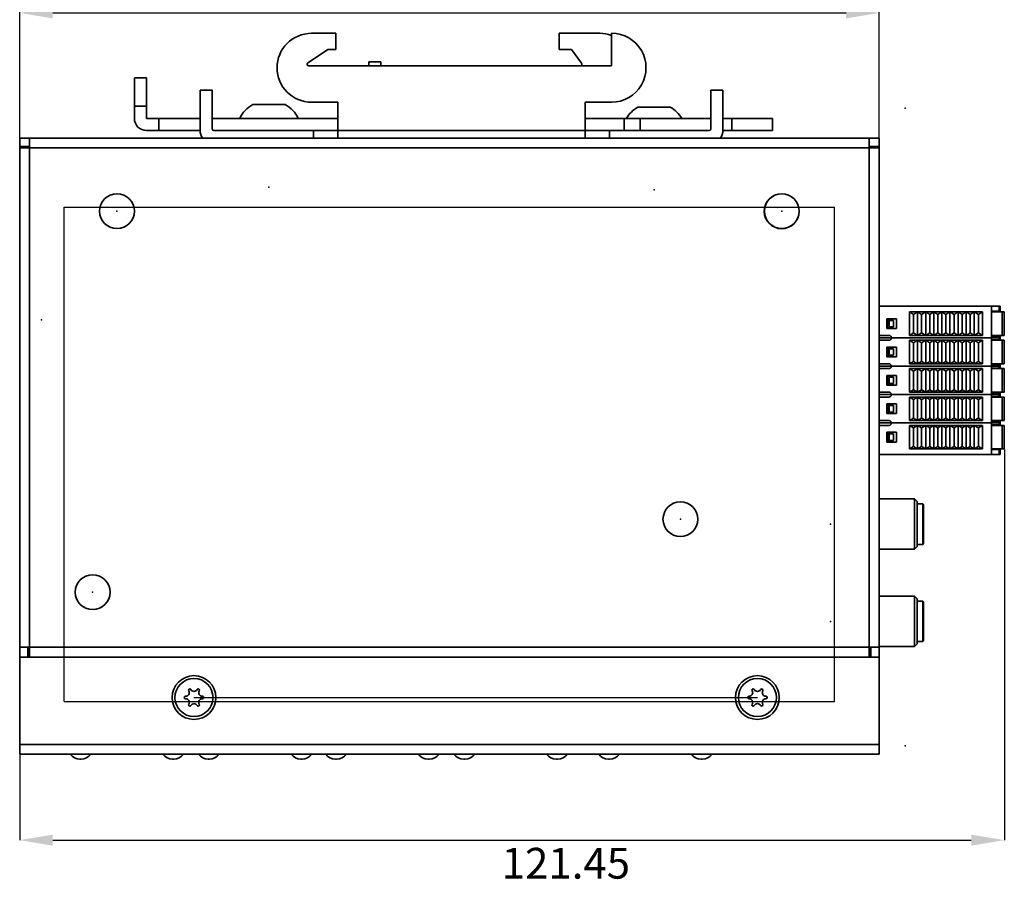
# Model space of a CAD drawing. Units: millimetres. Extents: x 0 to 431, y 0 to 297.
# Drawn here: x 227 to 349, y 129 to 236 of the extents above; entities that cross this region are included whole.
import ezdxf

# ---------------------------------------------------------------- set-up
doc = ezdxf.new("R2010")
doc.units = ezdxf.units.MM
doc.header["$PDSIZE"] = -1
doc.layers.add('标注层', color=3, linetype='Continuous')
doc.styles.add('SLDTEXTSTYLE0', font='TXT', dxfattribs={"width": 0.7})
doc.dimstyles.new('ISO-25', dxfattribs={"dimtxt": 2.5, "dimasz": 2.5, "dimexe": 1.25, "dimexo": 0.625, "dimtad": 1, "dimtxsty": 'Standard', "dimcen": 2.5, "dimadec": 0, "dimazin": 0, "dimtfac": 1, "dimtmove": 0, "dimatfit": 3, "dimfxl": 1, "dimarcsym": 0})
doc.dimstyles.new('SLDDIMSTYLE0', dxfattribs={"dimtxt": 3.8, "dimasz": 4.08, "dimexe": 0, "dimexo": 0.0625, "dimgap": 0.95, "dimtad": 2, "dimrnd": 1e-09, "dimzin": 12, "dimdsep": 46, "dimtxsty": 'SLDTEXTSTYLE0', "dimsah": 1, "dimcen": 0.09, "dimadec": 0, "dimazin": 3, "dimtfac": 1, "dimtofl": 0, "dimtmove": 0, "dimatfit": 3, "dimfxl": 1, "dimfrac": 2, "dimtolj": 1, "dimtzin": 12, "dimarcsym": 0})

# ---------------------------------------------------------------- blocks, each defined once
blk = doc.blocks.new('_D')
at = {"layer": 'Defpoints', "color": 0}
for p in [(348.84, 183.25), (227.39, 145.58), (348.84, 134.98)]:
    blk.add_point(p, dxfattribs=at)
at = {"layer": '标注层', "color": 0, "lineweight": -2}
for p, q in [((348.84, 183.19), (348.84, 134.98)), ((227.39, 145.51), (227.39, 134.98)), ((231.47, 134.98), (344.76, 134.98))]:
    blk.add_line(p, q, dxfattribs=at)
at = {"layer": '标注层', "color": 0}
for points in [[(231.47, 135.66), (231.47, 134.3), (227.39, 134.98)], [(344.76, 134.3), (344.76, 135.66), (348.84, 134.98)]]:
    blk.add_solid(points, dxfattribs=at)
at = {"layer": '标注层', "color": 0, "insert": (294.76, 134.03), "char_height": 3.8, "attachment_point": 2, "style": 'SLDTEXTSTYLE0'}
blk.add_mtext('\\A1;121.45', dxfattribs=at)
blk = doc.blocks.new('*D10')
at = {"color": 0, "lineweight": -2}
for p, q in [((227.39, 221.58), (227.39, 239.04)), ((333.39, 221.58), (333.39, 239.04)), ((231.47, 237.04), (329.31, 237.04))]:
    blk.add_line(p, q, dxfattribs=at)
at = {"color": 0}
for points in [[(231.47, 237.72), (231.47, 236.36), (227.39, 237.04)], [(329.31, 236.36), (329.31, 237.72), (333.39, 237.04)]]:
    blk.add_solid(points, dxfattribs=at)
at = {"layer": 'Defpoints', "color": 0}
for p in [(333.39, 237.04), (227.39, 221.58), (333.39, 221.58)]:
    blk.add_point(p, dxfattribs=at)
at = {"color": 0, "insert": (280.39, 240.78), "char_height": 3.8, "attachment_point": 5}
blk.add_mtext('106,00', dxfattribs=at)

msp = doc.modelspace()

# ---------------------------------------------------------------- linework, layer by layer
at = {"color": 7, "linetype": 'Continuous', "lineweight": 35}
for p, q in [((266.386, 234.524), (263.386, 234.524)), ((266.386, 232.524), (266.386, 234.524)), ((293.936, 234.524), (293.936, 232.524)), ((298.936, 234.524), (293.936, 234.524)), ((300.381, 234.524), (300.386, 230.524)), ((262.935, 230.89), (265.336, 232.49)), ((265.447, 232.524), (266.386, 232.524)), ((293.936, 232.524), (295.436, 232.524)), ((295.436, 232.524), (296.696, 230.844)), ((271.936, 231.024), (270.436, 231.024)), ((270.436, 231.024), (270.436, 230.524)), ((271.936, 230.524), (271.936, 231.024)), ((300.386, 230.524), (263.046, 230.524)), ((241.536, 229.024), (243.036, 229.024)), ((241.536, 225.524), (241.536, 229.024)), ((243.036, 225.524), (243.036, 229.024)), ((249.636, 227.524), (249.636, 222.524)), ((251.136, 227.524), (249.636, 227.524)), ((251.136, 222.724), (251.136, 227.524)), ((312.636, 227.524), (312.636, 222.724)), ((314.136, 227.524), (312.636, 227.524)), ((314.136, 222.524), (314.136, 227.524)), ((263.386, 226.024), (266.636, 226.024)), ((266.636, 226.024), (266.636, 222.524)), ((297.136, 226.024), (300.386, 226.024)), ((297.136, 222.524), (297.136, 226.024)), ((241.536, 225.524), (243.036, 225.524)), ((241.536, 225.524), (241.536, 224.024)), ((243.036, 224.024), (243.036, 225.524)), ((257.414, 225.748), (256.693, 225.748)), ((259.579, 225.748), (258.858, 225.748)), ((304.914, 225.421), (304.193, 225.421)), ((307.079, 225.421), (306.358, 225.421)), ((244.536, 224.024), (243.036, 224.024)), ((244.536, 222.524), (244.536, 224.024)), ((249.636, 224.024), (244.536, 224.024)), ((266.636, 224.024), (251.136, 224.024)), ((297.136, 224.024), (301.936, 224.024)), ((301.936, 224.024), (301.936, 222.524)), ((301.936, 224.024), (303.936, 224.024)), ((303.936, 224.024), (303.936, 222.524)), ((303.936, 224.024), (312.636, 224.024)), ((314.136, 224.024), (315.236, 224.024)), ((315.236, 224.024), (315.236, 222.524)), ((320.236, 224.024), (315.236, 224.024)), ((320.236, 222.524), (320.236, 224.024)), ((244.536, 222.524), (243.036, 222.524)), ((249.636, 222.524), (244.536, 222.524)), ((263.636, 222.524), (251.336, 222.524)), ((266.636, 222.524), (263.636, 222.524)), ((263.636, 221.576), (263.636, 222.524)), ((297.136, 222.524), (266.636, 222.524)), ((266.636, 222.524), (266.636, 221.576)), ((297.136, 221.576), (297.136, 222.524)), ((297.136, 222.524), (300.136, 222.524)), ((300.136, 222.524), (300.136, 221.576)), ((312.436, 222.524), (300.136, 222.524)), ((315.236, 222.524), (314.136, 222.524)), ((320.236, 222.524), (315.236, 222.524)), ((227.386, 221.576), (228.586, 221.576)), ((227.386, 220.576), (227.386, 221.576)), ((332.186, 221.576), (228.586, 221.576)), ((228.586, 221.576), (228.586, 220.376)), ((332.186, 220.376), (332.186, 221.576)), ((332.186, 221.576), (333.386, 221.576)), ((333.386, 221.576), (333.386, 220.576)), ((227.386, 220.576), (227.386, 220.476)), ((228.586, 220.576), (227.386, 220.576)), ((228.386, 220.476), (227.386, 220.476)), ((227.386, 220.463), (227.386, 220.476)), ((227.386, 220.38), (227.386, 220.463)), ((228.386, 220.463), (227.386, 220.463)), ((227.386, 220.38), (227.386, 158.776)), ((228.386, 220.463), (228.386, 220.476)), ((228.386, 220.476), (228.586, 220.476)), ((228.386, 220.38), (228.386, 220.463)), ((228.386, 220.376), (228.386, 220.38)), ((228.586, 220.376), (228.386, 220.376)), ((228.586, 158.776), (228.586, 220.376)), ((228.586, 220.376), (332.186, 220.376)), ((333.386, 220.576), (332.186, 220.576)), ((332.186, 220.476), (332.386, 220.476)), ((332.186, 220.376), (332.186, 158.776)), ((333.386, 220.376), (332.186, 220.376)), ((332.386, 220.376), (332.386, 220.476)), ((332.386, 220.476), (333.386, 220.476)), ((333.386, 220.476), (333.386, 220.576)), ((333.386, 220.476), (333.386, 220.376)), ((333.386, 158.776), (333.386, 220.376)), ((347.236, 200.851), (333.386, 200.851)), ((347.236, 200.851), (347.236, 196.951)), ((347.236, 200.226), (347.236, 200.851)), ((347.236, 200.226), (347.236, 200.851)), ((347.236, 196.951), (347.236, 200.851)), ((347.236, 200.851), (347.236, 200.851)), ((347.236, 200.851), (347.236, 200.851)), ((347.236, 200.851), (347.236, 200.851)), ((347.236, 200.851), (348.204, 200.851)), ((348.204, 200.451), (348.204, 200.851)), ((348.204, 200.226), (348.204, 200.451)), ((348.336, 200.851), (348.336, 200.451)), ((348.336, 200.851), (348.336, 200.851)), ((348.336, 200.451), (348.336, 200.226)), ((334.336, 199.301), (335.536, 199.301)), ((334.336, 198.101), (334.336, 199.301)), ((334.336, 198.101), (334.336, 199.301)), ((334.336, 199.301), (334.336, 199.301)), ((335.536, 199.301), (335.536, 198.101)), ((337.136, 200.151), (337.636, 199.851)), ((337.136, 200.151), (338.136, 200.151)), ((337.136, 197.251), (337.136, 200.151)), ((337.636, 199.851), (338.136, 200.151)), ((337.636, 197.551), (337.636, 199.851)), ((338.136, 200.151), (339.136, 200.151)), ((338.136, 200.151), (338.636, 199.851)), ((338.136, 200.151), (338.136, 197.251)), ((338.636, 199.851), (339.136, 200.151)), ((338.636, 199.851), (338.636, 197.551)), ((339.136, 200.151), (339.636, 199.851)), ((339.136, 200.151), (340.136, 200.151)), ((339.136, 197.251), (339.136, 200.151)), ((339.636, 199.851), (340.136, 200.151)), ((339.636, 199.851), (339.636, 197.551)), ((340.136, 200.151), (340.636, 199.851)), ((340.136, 200.151), (341.136, 200.151)), ((340.136, 197.251), (340.136, 200.151)), ((340.636, 199.851), (341.136, 200.151)), ((340.636, 199.851), (340.636, 197.551)), ((341.136, 200.151), (341.636, 199.851)), ((341.136, 200.151), (342.136, 200.151)), ((341.136, 197.251), (341.136, 200.151)), ((341.636, 199.851), (342.136, 200.151)), ((341.636, 199.851), (341.636, 197.551)), ((342.136, 200.151), (342.636, 199.851)), ((342.136, 200.151), (343.136, 200.151)), ((342.136, 197.251), (342.136, 200.151)), ((342.636, 199.851), (343.136, 200.151)), ((342.636, 199.851), (342.636, 197.551)), ((343.136, 200.151), (343.636, 199.851)), ((343.136, 200.151), (344.136, 200.151)), ((343.136, 197.251), (343.136, 200.151)), ((343.636, 199.851), (344.136, 200.151)), ((343.636, 199.851), (343.636, 197.551)), ((344.136, 200.151), (344.636, 199.851)), ((344.136, 200.151), (345.136, 200.151)), ((344.136, 197.251), (344.136, 200.151)), ((344.636, 199.851), (345.136, 200.151)), ((344.636, 199.851), (344.636, 197.551)), ((345.136, 200.151), (345.636, 199.851)), ((345.136, 200.151), (346.136, 200.151)), ((345.136, 197.251), (345.136, 200.151)), ((346.136, 200.151), (345.636, 199.851)), ((345.636, 199.851), (345.636, 197.551)), ((346.136, 200.151), (346.136, 197.251)), ((347.236, 200.226), (347.236, 200.226)), ((347.236, 200.226), (347.236, 200.226)), ((347.236, 200.226), (348.204, 200.226)), ((347.236, 197.251), (347.236, 200.151)), ((347.236, 200.151), (347.236, 200.151)), ((347.236, 200.151), (347.236, 200.151)), ((347.236, 197.251), (347.236, 200.151)), ((347.236, 200.151), (348.556, 200.151)), ((348.336, 200.226), (348.336, 200.226)), ((348.556, 197.251), (348.556, 200.151)), ((348.836, 197.251), (348.836, 200.151)), ((335.536, 198.101), (334.336, 198.101)), ((334.336, 198.101), (334.336, 198.101)), ((334.436, 199.101), (334.436, 198.301)), ((334.436, 199.101), (334.646, 199.101)), ((334.436, 198.301), (334.646, 198.301)), ((334.646, 199.101), (334.646, 198.301)), ((335.184, 199.101), (334.646, 199.101)), ((334.646, 198.301), (335.184, 198.301)), ((335.184, 199.101), (335.184, 198.301)), ((333.386, 197.251), (334.636, 197.251)), ((334.886, 196.951), (333.386, 196.951)), ((333.386, 196.951), (334.886, 196.951)), ((334.886, 197.001), (334.886, 196.951)), ((334.886, 196.951), (334.886, 196.901)), ((347.236, 196.951), (334.886, 196.951)), ((334.886, 196.951), (347.236, 196.951)), ((337.136, 197.251), (337.636, 197.551)), ((338.136, 197.251), (337.136, 197.251)), ((338.136, 197.251), (337.636, 197.551)), ((338.636, 197.551), (338.136, 197.251)), ((339.136, 197.251), (338.136, 197.251)), ((339.136, 197.251), (338.636, 197.551)), ((339.636, 197.551), (339.136, 197.251)), ((340.136, 197.251), (339.136, 197.251)), ((340.136, 197.251), (339.636, 197.551)), ((340.636, 197.551), (340.136, 197.251)), ((341.136, 197.251), (340.136, 197.251)), ((341.136, 197.251), (340.636, 197.551)), ((341.636, 197.551), (341.136, 197.251)), ((342.136, 197.251), (341.136, 197.251)), ((342.136, 197.251), (341.636, 197.551)), ((342.636, 197.551), (342.136, 197.251)), ((343.136, 197.251), (342.136, 197.251)), ((343.136, 197.251), (342.636, 197.551)), ((343.636, 197.551), (343.136, 197.251)), ((344.136, 197.251), (343.136, 197.251)), ((344.136, 197.251), (343.636, 197.551)), ((344.636, 197.551), (344.136, 197.251)), ((345.136, 197.251), (344.136, 197.251)), ((345.136, 197.251), (344.636, 197.551)), ((345.636, 197.551), (345.136, 197.251)), ((346.136, 197.251), (345.136, 197.251)), ((346.136, 197.251), (345.636, 197.551)), ((347.236, 197.251), (347.236, 197.251)), ((347.236, 197.251), (347.236, 197.251)), ((347.236, 197.251), (348.556, 197.251)), ((347.236, 197.176), (347.236, 197.176)), ((347.236, 196.951), (347.236, 197.176)), ((347.236, 197.176), (347.236, 197.176)), ((347.236, 196.951), (347.236, 197.176)), ((348.204, 197.176), (347.236, 197.176)), ((347.236, 196.951), (347.236, 193.451)), ((347.236, 196.726), (347.236, 196.951)), ((347.236, 196.726), (347.236, 196.951)), ((347.236, 193.451), (347.236, 196.951)), ((347.236, 196.951), (348.204, 196.951)), ((347.236, 196.951), (348.204, 196.951)), ((348.204, 197.176), (348.204, 196.951)), ((348.204, 196.726), (348.204, 196.951)), ((348.204, 196.951), (348.336, 196.951)), ((348.336, 197.176), (348.336, 196.951)), ((348.336, 197.176), (348.336, 197.176)), ((348.336, 196.951), (348.336, 196.726)), ((348.336, 196.951), (348.336, 196.951)), ((348.336, 196.951), (348.336, 196.951)), ((348.336, 196.951), (348.336, 196.951)), ((334.636, 196.651), (333.386, 196.651)), ((334.336, 195.801), (335.536, 195.801)), ((334.336, 194.601), (334.336, 195.801)), ((334.336, 194.601), (334.336, 195.801)), ((334.336, 195.801), (334.336, 195.801)), ((334.436, 195.601), (334.436, 194.801)), ((334.436, 195.601), (334.646, 195.601)), ((334.646, 195.601), (334.646, 194.801)), ((335.184, 195.601), (334.646, 195.601)), ((335.184, 195.601), (335.184, 194.801)), ((335.536, 195.801), (335.536, 194.601)), ((337.136, 196.651), (337.636, 196.351)), ((337.136, 196.651), (338.136, 196.651)), ((337.136, 193.751), (337.136, 196.651)), ((337.636, 196.351), (338.136, 196.651)), ((337.636, 194.051), (337.636, 196.351)), ((338.136, 196.651), (338.636, 196.351)), ((338.136, 196.651), (339.136, 196.651)), ((338.136, 196.651), (338.136, 193.751)), ((338.636, 196.351), (339.136, 196.651)), ((338.636, 194.051), (338.636, 196.351)), ((339.136, 196.651), (340.136, 196.651)), ((339.136, 196.651), (339.636, 196.351)), ((339.136, 193.751), (339.136, 196.651)), ((339.636, 196.351), (340.136, 196.651)), ((339.636, 196.351), (339.636, 194.051)), ((340.136, 196.651), (340.636, 196.351)), ((340.136, 196.651), (341.136, 196.651)), ((340.136, 193.751), (340.136, 196.651)), ((340.636, 196.351), (341.136, 196.651)), ((340.636, 196.351), (340.636, 194.051)), ((341.136, 196.651), (341.636, 196.351)), ((341.136, 196.651), (342.136, 196.651)), ((341.136, 193.751), (341.136, 196.651)), ((341.636, 196.351), (342.136, 196.651)), ((341.636, 196.351), (341.636, 194.051)), ((342.136, 196.651), (342.636, 196.351)), ((342.136, 196.651), (343.136, 196.651)), ((342.136, 193.751), (342.136, 196.651)), ((342.636, 196.351), (343.136, 196.651)), ((342.636, 196.351), (342.636, 194.051)), ((343.136, 196.651), (343.636, 196.351)), ((343.136, 196.651), (344.136, 196.651)), ((343.136, 193.751), (343.136, 196.651)), ((343.636, 196.351), (344.136, 196.651)), ((343.636, 196.351), (343.636, 194.051)), ((344.136, 196.651), (344.636, 196.351)), ((344.136, 196.651), (345.136, 196.651)), ((344.136, 193.751), (344.136, 196.651)), ((344.636, 196.351), (345.136, 196.651)), ((344.636, 196.351), (344.636, 194.051)), ((345.136, 196.651), (345.636, 196.351)), ((345.136, 196.651), (346.136, 196.651)), ((345.136, 193.751), (345.136, 196.651)), ((346.136, 196.651), (345.636, 196.351)), ((345.636, 196.351), (345.636, 194.051)), ((346.136, 196.651), (346.136, 193.751)), ((347.236, 196.726), (347.236, 196.726)), ((347.236, 196.726), (347.236, 196.726)), ((347.236, 196.726), (348.204, 196.726)), ((347.236, 193.751), (347.236, 196.651)), ((347.236, 196.651), (347.236, 196.651)), ((347.236, 196.651), (347.236, 196.651)), ((347.236, 193.751), (347.236, 196.651)), ((347.236, 196.651), (348.556, 196.651)), ((348.336, 196.726), (348.336, 196.726)), ((348.556, 193.751), (348.556, 196.651)), ((348.836, 193.751), (348.836, 196.651)), ((335.536, 194.601), (334.336, 194.601)), ((334.336, 194.601), (334.336, 194.601)), ((334.436, 194.801), (334.646, 194.801)), ((334.646, 194.801), (335.184, 194.801)), ((333.386, 193.751), (334.636, 193.751)), ((334.886, 193.451), (333.386, 193.451)), ((333.386, 193.451), (334.886, 193.451)), ((334.636, 193.151), (333.386, 193.151)), ((334.886, 193.501), (334.886, 193.451)), ((334.886, 193.451), (334.886, 193.401)), ((347.236, 193.451), (334.886, 193.451)), ((334.886, 193.451), (347.236, 193.451)), ((337.136, 193.751), (337.636, 194.051)), ((338.136, 193.751), (337.136, 193.751)), ((337.136, 193.151), (337.636, 192.851)), ((337.136, 193.151), (338.136, 193.151)), ((337.136, 190.251), (337.136, 193.151)), ((338.136, 193.751), (337.636, 194.051)), ((337.636, 192.851), (338.136, 193.151)), ((338.636, 194.051), (338.136, 193.751)), ((339.136, 193.751), (338.136, 193.751)), ((338.136, 193.151), (338.636, 192.851)), ((338.136, 193.151), (339.136, 193.151)), ((338.136, 193.151), (338.136, 190.251)), ((339.136, 193.751), (338.636, 194.051)), ((338.636, 192.851), (339.136, 193.151)), ((339.636, 194.051), (339.136, 193.751)), ((340.136, 193.751), (339.136, 193.751)), ((339.136, 193.151), (340.136, 193.151)), ((339.136, 193.151), (339.636, 192.851)), ((339.136, 190.251), (339.136, 193.151)), ((340.136, 193.751), (339.636, 194.051)), ((339.636, 192.851), (340.136, 193.151)), ((340.636, 194.051), (340.136, 193.751)), ((341.136, 193.751), (340.136, 193.751)), ((340.136, 193.151), (340.636, 192.851)), ((340.136, 193.151), (341.136, 193.151)), ((340.136, 190.251), (340.136, 193.151)), ((341.136, 193.751), (340.636, 194.051)), ((340.636, 192.851), (341.136, 193.151)), ((341.636, 194.051), (341.136, 193.751)), ((342.136, 193.751), (341.136, 193.751)), ((341.136, 193.151), (341.636, 192.851)), ((341.136, 193.151), (342.136, 193.151)), ((341.136, 190.251), (341.136, 193.151)), ((342.136, 193.751), (341.636, 194.051)), ((341.636, 192.851), (342.136, 193.151)), ((342.636, 194.051), (342.136, 193.751)), ((343.136, 193.751), (342.136, 193.751)), ((342.136, 193.151), (342.636, 192.851)), ((342.136, 193.151), (343.136, 193.151)), ((342.136, 190.251), (342.136, 193.151)), ((343.136, 193.751), (342.636, 194.051)), ((342.636, 192.851), (343.136, 193.151)), ((343.636, 194.051), (343.136, 193.751)), ((344.136, 193.751), (343.136, 193.751)), ((343.136, 193.151), (343.636, 192.851)), ((343.136, 193.151), (344.136, 193.151)), ((343.136, 190.251), (343.136, 193.151)), ((344.136, 193.751), (343.636, 194.051)), ((343.636, 192.851), (344.136, 193.151)), ((344.636, 194.051), (344.136, 193.751)), ((345.136, 193.751), (344.136, 193.751)), ((344.136, 193.151), (344.636, 192.851)), ((344.136, 193.151), (345.136, 193.151)), ((344.136, 190.251), (344.136, 193.151)), ((345.136, 193.751), (344.636, 194.051)), ((344.636, 192.851), (345.136, 193.151)), ((345.636, 194.051), (345.136, 193.751)), ((346.136, 193.751), (345.136, 193.751)), ((345.136, 193.151), (345.636, 192.851)), ((345.136, 193.151), (346.136, 193.151)), ((345.136, 190.251), (345.136, 193.151)), ((346.136, 193.751), (345.636, 194.051)), ((346.136, 193.151), (345.636, 192.851)), ((346.136, 193.151), (346.136, 190.251)), ((347.236, 193.751), (347.236, 193.751)), ((347.236, 193.751), (347.236, 193.751)), ((347.236, 193.751), (348.556, 193.751)), ((347.236, 193.676), (347.236, 193.676)), ((347.236, 193.451), (347.236, 193.676)), ((347.236, 193.676), (347.236, 193.676)), ((347.236, 193.451), (347.236, 193.676)), ((348.204, 193.676), (347.236, 193.676)), ((347.236, 193.451), (347.236, 189.951)), ((347.236, 193.226), (347.236, 193.451)), ((347.236, 193.226), (347.236, 193.451)), ((347.236, 189.951), (347.236, 193.451)), ((347.236, 193.451), (348.204, 193.451)), ((347.236, 193.451), (348.204, 193.451)), ((347.236, 193.226), (347.236, 193.226)), ((347.236, 193.226), (347.236, 193.226)), ((347.236, 193.226), (348.204, 193.226)), ((347.236, 190.251), (347.236, 193.151)), ((347.236, 193.151), (347.236, 193.151)), ((347.236, 193.151), (347.236, 193.151)), ((347.236, 190.251), (347.236, 193.151)), ((348.556, 193.151), (347.236, 193.151)), ((348.204, 193.676), (348.204, 193.451)), ((348.204, 193.226), (348.204, 193.451)), ((348.204, 193.451), (348.336, 193.451)), ((348.336, 193.676), (348.336, 193.451)), ((348.336, 193.676), (348.336, 193.676)), ((348.336, 193.451), (348.336, 193.226)), ((348.336, 193.451), (348.336, 193.451)), ((348.336, 193.451), (348.336, 193.451)), ((348.336, 193.451), (348.336, 193.451)), ((348.336, 193.226), (348.336, 193.226)), ((348.556, 190.251), (348.556, 193.151)), ((348.836, 190.251), (348.836, 193.151)), ((334.336, 192.301), (335.536, 192.301)), ((334.336, 191.101), (334.336, 192.301)), ((334.336, 191.101), (334.336, 192.301)), ((334.336, 192.301), (334.336, 192.301)), ((334.436, 192.101), (334.436, 191.301)), ((334.436, 192.101), (334.646, 192.101)), ((334.646, 192.101), (334.646, 191.301)), ((335.184, 192.101), (334.646, 192.101)), ((335.184, 192.101), (335.184, 191.301)), ((335.536, 192.301), (335.536, 191.101)), ((337.636, 190.551), (337.636, 192.851)), ((338.636, 190.551), (338.636, 192.851)), ((339.636, 192.851), (339.636, 190.551)), ((340.636, 192.851), (340.636, 190.551)), ((341.636, 192.851), (341.636, 190.551)), ((342.636, 192.851), (342.636, 190.551)), ((343.636, 192.851), (343.636, 190.551)), ((344.636, 192.851), (344.636, 190.551)), ((345.636, 192.851), (345.636, 190.551)), ((335.536, 191.101), (334.336, 191.101)), ((334.336, 191.101), (334.336, 191.101)), ((334.436, 191.301), (334.646, 191.301)), ((334.646, 191.301), (335.184, 191.301)), ((333.386, 190.251), (334.636, 190.251)), ((334.886, 189.951), (333.386, 189.951)), ((333.386, 189.951), (334.886, 189.951)), ((334.636, 189.651), (333.386, 189.651)), ((334.886, 190.001), (334.886, 189.951)), ((334.886, 189.951), (334.886, 189.901)), ((347.236, 189.951), (334.886, 189.951)), ((334.886, 189.951), (347.236, 189.951)), ((337.136, 190.251), (337.636, 190.551)), ((338.136, 190.251), (337.136, 190.251)), ((337.136, 189.651), (337.636, 189.351)), ((337.136, 189.651), (338.136, 189.651)), ((337.136, 186.751), (337.136, 189.651)), ((338.136, 190.251), (337.636, 190.551)), ((337.636, 189.351), (338.136, 189.651)), ((338.636, 190.551), (338.136, 190.251)), ((339.136, 190.251), (338.136, 190.251)), ((338.136, 189.651), (338.636, 189.351)), ((338.136, 189.651), (339.136, 189.651)), ((338.136, 189.651), (338.136, 186.751)), ((339.136, 190.251), (338.636, 190.551)), ((338.636, 189.351), (339.136, 189.651)), ((339.636, 190.551), (339.136, 190.251)), ((340.136, 190.251), (339.136, 190.251)), ((339.136, 189.651), (340.136, 189.651)), ((339.136, 189.651), (339.636, 189.351)), ((339.136, 186.751), (339.136, 189.651)), ((340.136, 190.251), (339.636, 190.551)), ((339.636, 189.351), (340.136, 189.651)), ((340.636, 190.551), (340.136, 190.251)), ((341.136, 190.251), (340.136, 190.251)), ((340.136, 189.651), (340.636, 189.351)), ((340.136, 189.651), (341.136, 189.651)), ((340.136, 186.751), (340.136, 189.651)), ((341.136, 190.251), (340.636, 190.551)), ((340.636, 189.351), (341.136, 189.651)), ((341.636, 190.551), (341.136, 190.251)), ((342.136, 190.251), (341.136, 190.251)), ((341.136, 189.651), (341.636, 189.351)), ((341.136, 189.651), (342.136, 189.651)), ((341.136, 186.751), (341.136, 189.651)), ((342.136, 190.251), (341.636, 190.551)), ((341.636, 189.351), (342.136, 189.651)), ((342.636, 190.551), (342.136, 190.251)), ((343.136, 190.251), (342.136, 190.251)), ((342.136, 189.651), (342.636, 189.351)), ((342.136, 189.651), (343.136, 189.651)), ((342.136, 186.751), (342.136, 189.651)), ((343.136, 190.251), (342.636, 190.551)), ((342.636, 189.351), (343.136, 189.651)), ((343.636, 190.551), (343.136, 190.251)), ((344.136, 190.251), (343.136, 190.251)), ((343.136, 189.651), (343.636, 189.351)), ((343.136, 189.651), (344.136, 189.651)), ((343.136, 186.751), (343.136, 189.651)), ((344.136, 190.251), (343.636, 190.551)), ((343.636, 189.351), (344.136, 189.651)), ((344.636, 190.551), (344.136, 190.251)), ((345.136, 190.251), (344.136, 190.251)), ((344.136, 189.651), (344.636, 189.351)), ((344.136, 189.651), (345.136, 189.651)), ((344.136, 186.751), (344.136, 189.651)), ((345.136, 190.251), (344.636, 190.551)), ((344.636, 189.351), (345.136, 189.651)), ((345.636, 190.551), (345.136, 190.251)), ((346.136, 190.251), (345.136, 190.251)), ((345.136, 189.651), (345.636, 189.351)), ((345.136, 189.651), (346.136, 189.651)), ((345.136, 186.751), (345.136, 189.651)), ((346.136, 190.251), (345.636, 190.551)), ((346.136, 189.651), (345.636, 189.351)), ((346.136, 189.651), (346.136, 186.751)), ((347.236, 190.251), (347.236, 190.251)), ((347.236, 190.251), (347.236, 190.251)), ((347.236, 190.251), (348.556, 190.251)), ((347.236, 190.176), (347.236, 190.176)), ((347.236, 189.951), (347.236, 190.176)), ((347.236, 190.176), (347.236, 190.176)), ((347.236, 189.951), (347.236, 190.176)), ((348.204, 190.176), (347.236, 190.176)), ((347.236, 189.951), (347.236, 186.451)), ((347.236, 189.726), (347.236, 189.951)), ((347.236, 189.726), (347.236, 189.951)), ((347.236, 186.451), (347.236, 189.951)), ((347.236, 189.951), (348.204, 189.951)), ((347.236, 189.951), (348.204, 189.951)), ((347.236, 189.726), (347.236, 189.726)), ((347.236, 189.726), (347.236, 189.726)), ((347.236, 189.726), (348.204, 189.726)), ((347.236, 186.751), (347.236, 189.651)), ((347.236, 189.651), (347.236, 189.651)), ((347.236, 189.651), (347.236, 189.651)), ((347.236, 186.751), (347.236, 189.651)), ((348.556, 189.651), (347.236, 189.651)), ((348.204, 190.176), (348.204, 189.951)), ((348.204, 189.726), (348.204, 189.951)), ((348.204, 189.951), (348.336, 189.951)), ((348.336, 190.176), (348.336, 189.951)), ((348.336, 190.176), (348.336, 190.176)), ((348.336, 189.951), (348.336, 189.726)), ((348.336, 189.951), (348.336, 189.951)), ((348.336, 189.951), (348.336, 189.951)), ((348.336, 189.951), (348.336, 189.951)), ((348.336, 189.726), (348.336, 189.726)), ((348.556, 186.751), (348.556, 189.651)), ((348.836, 186.751), (348.836, 189.651)), ((334.336, 188.801), (335.536, 188.801)), ((334.336, 187.601), (334.336, 188.801)), ((334.336, 187.601), (334.336, 188.801)), ((334.336, 188.801), (334.336, 188.801)), ((334.436, 188.601), (334.436, 187.801)), ((334.436, 188.601), (334.646, 188.601)), ((334.646, 188.601), (334.646, 187.801)), ((335.184, 188.601), (334.646, 188.601)), ((335.184, 188.601), (335.184, 187.801)), ((335.536, 188.801), (335.536, 187.601)), ((337.636, 187.051), (337.636, 189.351)), ((338.636, 187.051), (338.636, 189.351)), ((339.636, 189.351), (339.636, 187.051)), ((340.636, 189.351), (340.636, 187.051)), ((341.636, 189.351), (341.636, 187.051)), ((342.636, 189.351), (342.636, 187.051)), ((343.636, 189.351), (343.636, 187.051)), ((344.636, 189.351), (344.636, 187.051)), ((345.636, 189.351), (345.636, 187.051)), ((335.536, 187.601), (334.336, 187.601)), ((334.336, 187.601), (334.336, 187.601)), ((334.436, 187.801), (334.646, 187.801)), ((334.646, 187.801), (335.184, 187.801)), ((337.136, 186.751), (337.636, 187.051)), ((338.136, 186.751), (337.636, 187.051)), ((338.636, 187.051), (338.136, 186.751)), ((339.136, 186.751), (338.636, 187.051)), ((339.636, 187.051), (339.136, 186.751)), ((340.136, 186.751), (339.636, 187.051)), ((340.636, 187.051), (340.136, 186.751)), ((341.136, 186.751), (340.636, 187.051)), ((341.636, 187.051), (341.136, 186.751)), ((342.136, 186.751), (341.636, 187.051)), ((342.636, 187.051), (342.136, 186.751)), ((343.136, 186.751), (342.636, 187.051)), ((343.636, 187.051), (343.136, 186.751)), ((344.136, 186.751), (343.636, 187.051)), ((344.636, 187.051), (344.136, 186.751)), ((345.136, 186.751), (344.636, 187.051)), ((345.636, 187.051), (345.136, 186.751)), ((346.136, 186.751), (345.636, 187.051)), ((333.386, 186.751), (334.636, 186.751)), ((333.386, 186.451), (334.886, 186.451)), ((334.636, 186.151), (333.386, 186.151)), ((334.886, 186.501), (334.886, 186.451)), ((334.886, 186.451), (334.886, 186.401)), ((334.886, 186.451), (347.236, 186.451)), ((338.136, 186.751), (337.136, 186.751)), ((337.136, 186.151), (337.636, 185.851)), ((337.136, 186.151), (338.136, 186.151)), ((337.136, 183.251), (337.136, 186.151)), ((337.636, 185.851), (338.136, 186.151)), ((337.636, 183.551), (337.636, 185.851)), ((339.136, 186.751), (338.136, 186.751)), ((338.136, 186.151), (338.636, 185.851)), ((338.136, 186.151), (339.136, 186.151)), ((338.136, 186.151), (338.136, 183.251)), ((338.636, 185.851), (339.136, 186.151)), ((338.636, 185.851), (338.636, 183.551)), ((340.136, 186.751), (339.136, 186.751)), ((339.136, 186.151), (339.636, 185.851)), ((339.136, 186.151), (340.136, 186.151)), ((339.136, 183.251), (339.136, 186.151)), ((339.636, 185.851), (340.136, 186.151)), ((339.636, 185.851), (339.636, 183.551)), ((341.136, 186.751), (340.136, 186.751)), ((340.136, 186.151), (340.636, 185.851)), ((340.136, 186.151), (341.136, 186.151)), ((340.136, 183.251), (340.136, 186.151)), ((340.636, 185.851), (341.136, 186.151)), ((340.636, 185.851), (340.636, 183.551)), ((342.136, 186.751), (341.136, 186.751)), ((341.136, 186.151), (341.636, 185.851)), ((341.136, 186.151), (342.136, 186.151)), ((341.136, 183.251), (341.136, 186.151)), ((341.636, 185.851), (342.136, 186.151)), ((341.636, 183.551), (341.636, 185.851)), ((343.136, 186.751), (342.136, 186.751)), ((342.136, 186.151), (342.636, 185.851)), ((342.136, 186.151), (343.136, 186.151)), ((342.136, 183.251), (342.136, 186.151)), ((342.636, 185.851), (343.136, 186.151)), ((342.636, 185.851), (342.636, 183.551)), ((344.136, 186.751), (343.136, 186.751)), ((343.136, 186.151), (343.636, 185.851)), ((343.136, 186.151), (344.136, 186.151)), ((343.136, 183.251), (343.136, 186.151)), ((343.636, 185.851), (344.136, 186.151)), ((343.636, 185.851), (343.636, 183.551)), ((345.136, 186.751), (344.136, 186.751)), ((344.136, 186.151), (344.636, 185.851)), ((344.136, 186.151), (345.136, 186.151)), ((344.136, 183.251), (344.136, 186.151)), ((344.636, 185.851), (345.136, 186.151)), ((344.636, 185.851), (344.636, 183.551)), ((346.136, 186.751), (345.136, 186.751)), ((345.136, 186.151), (345.636, 185.851)), ((345.136, 186.151), (346.136, 186.151)), ((345.136, 183.251), (345.136, 186.151)), ((346.136, 186.151), (345.636, 185.851)), ((345.636, 185.851), (345.636, 183.551)), ((346.136, 186.151), (346.136, 183.251)), ((347.236, 186.751), (347.236, 186.751)), ((347.236, 186.751), (347.236, 186.751)), ((347.236, 186.751), (348.556, 186.751)), ((347.236, 186.676), (347.236, 186.676)), ((347.236, 186.451), (347.236, 186.676)), ((347.236, 186.676), (347.236, 186.676)), ((347.236, 186.451), (347.236, 186.676)), ((348.204, 186.676), (347.236, 186.676)), ((347.236, 182.551), (347.236, 186.451)), ((347.236, 186.226), (347.236, 186.451)), ((347.236, 186.226), (347.236, 186.451)), ((347.236, 182.551), (347.236, 186.451)), ((347.236, 186.451), (348.204, 186.451)), ((347.236, 186.451), (348.204, 186.451)), ((347.236, 186.226), (347.236, 186.226)), ((347.236, 186.226), (347.236, 186.226)), ((347.236, 186.226), (348.204, 186.226)), ((347.236, 183.251), (347.236, 186.151)), ((347.236, 186.151), (347.236, 186.151)), ((347.236, 186.151), (347.236, 186.151)), ((347.236, 183.251), (347.236, 186.151)), ((347.236, 186.151), (348.556, 186.151)), ((348.204, 186.676), (348.204, 186.451)), ((348.204, 186.451), (348.204, 186.226)), ((348.204, 186.451), (348.336, 186.451)), ((348.204, 186.451), (348.336, 186.451)), ((348.336, 186.676), (348.336, 186.451)), ((348.336, 186.676), (348.336, 186.676)), ((348.336, 186.451), (348.336, 186.226)), ((348.336, 186.451), (348.336, 186.451)), ((348.336, 186.451), (348.336, 186.451)), ((348.336, 186.226), (348.336, 186.226)), ((348.556, 183.251), (348.556, 186.151)), ((348.836, 183.251), (348.836, 186.151)), ((334.336, 185.301), (335.536, 185.301)), ((334.336, 184.101), (334.336, 185.301)), ((334.336, 184.101), (334.336, 185.301)), ((334.336, 185.301), (334.336, 185.301)), ((334.436, 185.101), (334.436, 184.301)), ((334.436, 185.101), (334.646, 185.101)), ((334.646, 185.101), (334.646, 184.301)), ((334.646, 185.101), (335.184, 185.101)), ((335.184, 185.101), (335.184, 184.301)), ((335.536, 185.301), (335.536, 184.101)), ((335.536, 184.101), (334.336, 184.101)), ((334.336, 184.101), (334.336, 184.101)), ((334.436, 184.301), (334.646, 184.301)), ((334.646, 184.301), (335.184, 184.301)), ((337.136, 183.251), (337.636, 183.551)), ((338.136, 183.251), (337.636, 183.551)), ((338.636, 183.551), (338.136, 183.251)), ((339.136, 183.251), (338.636, 183.551)), ((339.636, 183.551), (339.136, 183.251)), ((340.136, 183.251), (339.636, 183.551)), ((340.636, 183.551), (340.136, 183.251)), ((341.136, 183.251), (340.636, 183.551)), ((341.636, 183.551), (341.136, 183.251)), ((342.136, 183.251), (341.636, 183.551)), ((342.636, 183.551), (342.136, 183.251)), ((343.136, 183.251), (342.636, 183.551)), ((343.636, 183.551), (343.136, 183.251)), ((344.136, 183.251), (343.636, 183.551)), ((344.636, 183.551), (344.136, 183.251)), ((345.136, 183.251), (344.636, 183.551)), ((345.636, 183.551), (345.136, 183.251)), ((346.136, 183.251), (345.636, 183.551)), ((333.386, 182.551), (347.236, 182.551)), ((338.136, 183.251), (337.136, 183.251)), ((339.136, 183.251), (338.136, 183.251)), ((340.136, 183.251), (339.136, 183.251)), ((341.136, 183.251), (340.136, 183.251)), ((342.136, 183.251), (341.136, 183.251)), ((343.136, 183.251), (342.136, 183.251)), ((344.136, 183.251), (343.136, 183.251)), ((345.136, 183.251), (344.136, 183.251)), ((346.136, 183.251), (345.136, 183.251)), ((347.236, 183.251), (347.236, 183.251)), ((347.236, 183.251), (347.236, 183.251)), ((347.236, 183.251), (348.556, 183.251)), ((347.236, 183.176), (347.236, 183.176)), ((347.236, 182.551), (347.236, 183.176)), ((347.236, 183.176), (347.236, 183.176)), ((347.236, 182.551), (347.236, 183.176)), ((347.236, 183.176), (348.204, 183.176)), ((347.236, 182.551), (347.236, 182.551)), ((347.236, 182.551), (347.236, 182.551)), ((347.236, 182.551), (347.236, 182.551)), ((347.236, 182.551), (348.204, 182.551)), ((348.204, 182.951), (348.204, 183.176)), ((348.204, 182.551), (348.204, 182.951)), ((348.336, 183.176), (348.336, 182.951)), ((348.336, 183.176), (348.336, 183.176)), ((348.336, 183.176), (348.336, 183.176)), ((348.336, 182.951), (348.336, 182.551)), ((348.336, 182.551), (348.336, 182.551)), ((337.756, 177.091), (333.386, 177.091)), ((338.086, 176.761), (337.756, 177.091)), ((337.756, 170.861), (337.756, 177.091)), ((338.086, 171.191), (338.086, 176.761)), ((338.786, 176.476), (338.086, 176.476)), ((338.886, 176.376), (338.786, 176.476)), ((338.786, 173.976), (338.786, 176.476)), ((338.886, 171.576), (338.886, 176.376)), ((338.786, 171.476), (338.786, 173.976)), ((338.086, 171.476), (338.786, 171.476)), ((338.786, 171.476), (338.886, 171.576)), ((333.386, 170.861), (337.756, 170.861)), ((337.756, 170.861), (338.086, 171.191)), ((337.756, 165.091), (333.386, 165.091)), ((338.086, 164.761), (337.756, 165.091)), ((337.756, 158.861), (337.756, 165.091)), ((338.086, 159.191), (338.086, 164.761)), ((338.786, 164.476), (338.086, 164.476)), ((338.886, 164.376), (338.786, 164.476)), ((338.786, 161.976), (338.786, 164.476)), ((338.886, 159.576), (338.886, 164.376)), ((338.786, 159.476), (338.786, 161.976)), ((337.756, 158.861), (338.086, 159.191)), ((338.086, 159.476), (338.786, 159.476)), ((338.786, 159.476), (338.886, 159.576)), ((227.386, 158.776), (228.586, 158.776)), ((227.386, 157.576), (227.386, 158.776)), ((228.386, 157.576), (228.386, 158.776)), ((228.586, 158.776), (228.586, 157.576)), ((332.186, 158.776), (228.586, 158.776)), ((332.186, 158.776), (333.386, 158.776)), ((332.186, 157.576), (332.186, 158.776)), ((332.386, 158.776), (332.386, 157.576)), ((333.386, 158.861), (337.756, 158.861)), ((333.386, 158.776), (333.386, 157.576)), ((227.386, 157.576), (333.386, 157.576)), ((227.386, 146.776), (227.386, 157.576)), ((333.386, 157.576), (333.386, 146.776)), ((227.386, 146.776), (333.386, 146.776)), ((227.386, 145.576), (227.386, 146.776)), ((333.386, 146.776), (333.386, 145.576)), ((227.386, 145.576), (333.386, 145.576)), ((234.956, 144.976), (234.806, 144.976)), ((246.386, 144.976), (246.236, 144.976)), ((250.781, 144.976), (250.631, 144.976)), ((262.211, 144.976), (262.061, 144.976)), ((266.481, 144.976), (266.331, 144.976)), ((277.911, 144.976), (277.761, 144.976)), ((282.306, 144.976), (282.156, 144.976)), ((293.736, 144.976), (293.586, 144.976)), ((300.156, 144.976), (300.006, 144.976)), ((311.586, 144.976), (311.436, 144.976))]:
    msp.add_line(p, q, dxfattribs=at)
at = {"color": 7, "linetype": 'Continuous'}
for p, q in [((336.591, 225.276), (336.591, 225.308)), ((336.591, 225.276), (336.607, 225.276)), ((258.136, 215.548), (258.136, 215.532)), ((258.136, 215.548), (258.168, 215.548)), ((305.636, 215.221), (305.636, 215.205)), ((305.636, 215.221), (305.668, 215.221)), ((232.886, 152.076), (232.886, 213.076)), ((232.886, 213.076), (327.886, 213.076)), ((239.386, 212.576), (239.386, 212.592)), ((239.386, 212.576), (239.418, 212.576)), ((321.386, 212.576), (321.386, 212.592)), ((321.386, 212.576), (321.418, 212.576)), ((327.886, 152.076), (327.886, 213.076)), ((230.068, 199.158), (230.052, 199.158)), ((230.068, 199.158), (230.068, 199.126)), ((308.886, 174.576), (308.886, 174.592)), ((308.886, 174.576), (308.918, 174.576)), ((327.386, 173.976), (327.402, 173.976)), ((327.386, 173.976), (327.386, 173.944)), ((236.386, 165.576), (236.386, 165.592)), ((236.386, 165.576), (236.418, 165.576)), ((327.386, 161.976), (327.402, 161.976)), ((327.386, 161.976), (327.386, 161.944)), ((232.886, 152.076), (327.886, 152.076)), ((248.886, 152.576), (318.386, 152.576)), ((336.591, 146.606), (336.607, 146.606)), ((336.591, 146.606), (336.591, 146.574))]:
    msp.add_line(p, q, dxfattribs=at)
at = {"color": 7, "linetype": 'Continuous', "lineweight": 35, "flags": 128}
for points in [[(347.236, 200.226), (347.236, 200.158), (347.236, 199.961), (347.236, 199.652), (347.236, 199.258), (347.236, 198.815), (347.236, 198.361), (347.236, 197.938), (347.236, 197.583), (347.236, 197.327), (347.236, 197.193), (347.236, 197.193), (347.236, 197.327), (347.236, 197.583), (347.236, 197.938), (347.236, 198.361), (347.236, 198.815), (347.236, 199.258), (347.236, 199.652), (347.236, 199.961), (347.236, 200.158), (347.236, 200.226)], [(347.236, 200.226), (347.236, 200.158), (347.236, 199.961), (347.236, 199.652), (347.236, 199.258), (347.236, 198.815), (347.236, 198.361), (347.236, 197.938), (347.236, 197.583), (347.236, 197.327), (347.236, 197.193), (347.236, 197.193), (347.236, 197.327), (347.236, 197.583), (347.236, 197.938), (347.236, 198.361), (347.236, 198.815), (347.236, 199.258), (347.236, 199.652), (347.236, 199.961), (347.236, 200.158), (347.236, 200.226)], [(347.236, 196.726), (347.236, 196.658), (347.236, 196.461), (347.236, 196.152), (347.236, 195.758), (347.236, 195.315), (347.236, 194.861), (347.236, 194.438), (347.236, 194.083), (347.236, 193.827), (347.236, 193.693), (347.236, 193.693), (347.236, 193.827), (347.236, 194.083), (347.236, 194.438), (347.236, 194.861), (347.236, 195.315), (347.236, 195.758), (347.236, 196.152), (347.236, 196.461), (347.236, 196.658), (347.236, 196.726)], [(347.236, 196.726), (347.236, 196.658), (347.236, 196.461), (347.236, 196.152), (347.236, 195.758), (347.236, 195.315), (347.236, 194.861), (347.236, 194.438), (347.236, 194.083), (347.236, 193.827), (347.236, 193.693), (347.236, 193.693), (347.236, 193.827), (347.236, 194.083), (347.236, 194.438), (347.236, 194.861), (347.236, 195.315), (347.236, 195.758), (347.236, 196.152), (347.236, 196.461), (347.236, 196.658), (347.236, 196.726)], [(347.236, 193.226), (347.236, 193.158), (347.236, 192.961), (347.236, 192.652), (347.236, 192.258), (347.236, 191.815), (347.236, 191.361), (347.236, 190.938), (347.236, 190.583), (347.236, 190.327), (347.236, 190.193), (347.236, 190.193), (347.236, 190.327), (347.236, 190.583), (347.236, 190.938), (347.236, 191.361), (347.236, 191.815), (347.236, 192.258), (347.236, 192.652), (347.236, 192.961), (347.236, 193.158), (347.236, 193.226)], [(347.236, 193.226), (347.236, 193.158), (347.236, 192.961), (347.236, 192.652), (347.236, 192.258), (347.236, 191.815), (347.236, 191.361), (347.236, 190.938), (347.236, 190.583), (347.236, 190.327), (347.236, 190.193), (347.236, 190.193), (347.236, 190.327), (347.236, 190.583), (347.236, 190.938), (347.236, 191.361), (347.236, 191.815), (347.236, 192.258), (347.236, 192.652), (347.236, 192.961), (347.236, 193.158), (347.236, 193.226)], [(347.236, 189.726), (347.236, 189.658), (347.236, 189.461), (347.236, 189.152), (347.236, 188.758), (347.236, 188.315), (347.236, 187.861), (347.236, 187.438), (347.236, 187.083), (347.236, 186.827), (347.236, 186.693), (347.236, 186.693), (347.236, 186.827), (347.236, 187.083), (347.236, 187.438), (347.236, 187.861), (347.236, 188.315), (347.236, 188.758), (347.236, 189.152), (347.236, 189.461), (347.236, 189.658), (347.236, 189.726)], [(347.236, 189.726), (347.236, 189.658), (347.236, 189.461), (347.236, 189.152), (347.236, 188.758), (347.236, 188.315), (347.236, 187.861), (347.236, 187.438), (347.236, 187.083), (347.236, 186.827), (347.236, 186.693), (347.236, 186.693), (347.236, 186.827), (347.236, 187.083), (347.236, 187.438), (347.236, 187.861), (347.236, 188.315), (347.236, 188.758), (347.236, 189.152), (347.236, 189.461), (347.236, 189.658), (347.236, 189.726)], [(347.236, 186.226), (347.236, 186.158), (347.236, 185.961), (347.236, 185.652), (347.236, 185.258), (347.236, 184.815), (347.236, 184.361), (347.236, 183.938), (347.236, 183.583), (347.236, 183.327), (347.236, 183.193), (347.236, 183.193), (347.236, 183.327), (347.236, 183.583), (347.236, 183.938), (347.236, 184.361), (347.236, 184.815), (347.236, 185.258), (347.236, 185.652), (347.236, 185.961), (347.236, 186.158), (347.236, 186.226)], [(347.236, 186.226), (347.236, 186.158), (347.236, 185.961), (347.236, 185.652), (347.236, 185.258), (347.236, 184.815), (347.236, 184.361), (347.236, 183.938), (347.236, 183.583), (347.236, 183.327), (347.236, 183.193), (347.236, 183.193), (347.236, 183.327), (347.236, 183.583), (347.236, 183.938), (347.236, 184.361), (347.236, 184.815), (347.236, 185.258), (347.236, 185.652), (347.236, 185.961), (347.236, 186.158), (347.236, 186.226)]]:
    msp.add_lwpolyline(points, dxfattribs=at)
at = {"color": 7, "linetype": 'Continuous', "lineweight": 35}
for centre, radius in [((239.386, 212.576), 2.15), ((321.386, 212.576), 2.159), ((321.386, 212.576), 2.15), ((308.886, 174.576), 2.15), ((236.386, 165.576), 2.15), ((248.886, 152.576), 2.7), ((248.886, 152.576), 2.35), ((318.386, 152.576), 2.7), ((318.386, 152.576), 2.35)]:
    msp.add_circle(centre, radius, dxfattribs=at)
for centre, radius, start, end in [((263.386, 230.274), 4.25, 90, 270), ((298.936, 230.524), 4, 68.81796, 90), ((300.386, 230.274), 4.25, 270, 90.06725), ((265.447, 232.324), 0.2, 90, 123.68748), ((263.046, 230.724), 0.2, 123.68748, 270), ((296.536, 230.724), 0.2, 270, 36.8699), ((258.136, 222.276), 4.007, 119.94753, 154.13393), ((258.136, 222.276), 4.007, 25.86607, 60.06861), ((305.636, 221.948), 4.007, 119.94753, 148.80427), ((305.636, 221.948), 4.007, 31.19573, 60.06861), ((243.036, 224.024), 1.5, 180, 270), ((251.136, 222.524), 1.5, 180, 219.19975), ((251.336, 222.724), 0.2, 180, 270), ((312.436, 222.724), 0.2, 270, 0), ((312.636, 222.524), 1.5, 320.80025, 0), ((247.847, 153.176), 0.45, 268.98047, 31.01895), ((248.361, 153.485), 0.15, 28.98047, 211.01895), ((248.886, 153.776), 0.45, 208.98047, 331.01895), ((249.411, 153.485), 0.15, 328.98047, 151.01895), ((249.925, 153.176), 0.45, 148.98047, 271.01895), ((317.347, 153.176), 0.45, 268.98047, 31.01895), ((317.861, 153.485), 0.15, 28.98047, 211.01895), ((318.386, 153.776), 0.45, 208.98047, 331.01895), ((318.911, 153.485), 0.15, 328.98047, 151.01895), ((319.425, 153.176), 0.45, 148.98047, 271.01895), ((247.836, 152.576), 0.15, 88.98047, 271.01895), ((247.847, 151.976), 0.45, 328.98047, 91.01895), ((248.886, 151.376), 0.45, 28.98047, 151.01895), ((249.925, 151.976), 0.45, 88.98047, 211.01895), ((249.936, 152.576), 0.15, 268.98047, 91.01895), ((317.336, 152.576), 0.15, 88.98047, 271.01895), ((317.347, 151.976), 0.45, 328.98047, 91.01895), ((318.386, 151.376), 0.45, 28.98047, 151.01895), ((319.425, 151.976), 0.45, 88.98047, 211.01895), ((319.436, 152.576), 0.15, 268.98047, 91.01895), ((248.361, 151.667), 0.15, 148.98047, 331.01895), ((249.411, 151.667), 0.15, 208.98047, 31.01895), ((317.861, 151.667), 0.15, 148.98047, 331.01895), ((318.911, 151.667), 0.15, 208.98047, 31.01895), ((234.806, 146.476), 1.5, 216.8699, 270), ((234.956, 146.476), 1.5, 270, 323.1301), ((246.236, 146.476), 1.5, 216.8699, 270), ((246.386, 146.476), 1.5, 270, 323.1301), ((250.631, 146.476), 1.5, 216.8699, 270), ((250.781, 146.476), 1.5, 270, 323.1301), ((262.061, 146.476), 1.5, 216.8699, 270), ((262.211, 146.476), 1.5, 270, 323.1301), ((266.331, 146.476), 1.5, 216.8699, 270), ((266.481, 146.476), 1.5, 270, 323.1301), ((277.761, 146.476), 1.5, 216.8699, 270), ((277.911, 146.476), 1.5, 270, 323.1301), ((282.156, 146.476), 1.5, 216.8699, 270), ((282.306, 146.476), 1.5, 270, 323.1301), ((293.586, 146.476), 1.5, 216.8699, 270), ((293.736, 146.476), 1.5, 270, 323.1301), ((300.006, 146.476), 1.5, 216.8699, 270), ((300.156, 146.476), 1.5, 270, 323.1301), ((311.436, 146.476), 1.5, 216.8699, 270), ((311.586, 146.476), 1.5, 270, 323.1301)]:
    msp.add_arc(centre, radius, start, end, dxfattribs=at)
msp.add_ellipse((228.586, 220.38), major_axis=(1.2, 0), ratio=0.0037037, start_param=3.1415927, end_param=4.5449334, dxfattribs=at)
for points, knots in [([(260.136, 225.748), (260.114, 225.748), (260.07, 225.748), (259.725, 225.748), (259.217, 225.748), (258.583, 225.748), (257.9, 225.748), (257.243, 225.748), (256.689, 225.748), (256.287, 225.748), (256.17, 225.748), (256.124, 225.748), (256.136, 225.748), (256.136, 225.748)], [0, 0, 0, 0, 0.1072483, 0.2146172, 0.3219861, 0.4293549, 0.5367238, 0.6440927, 0.7514616, 0.8588304, 0.9661993, 0.9998461, 1, 1, 1, 1]), ([(307.636, 225.421), (307.614, 225.421), (307.57, 225.421), (307.225, 225.421), (306.717, 225.421), (306.083, 225.421), (305.4, 225.421), (304.743, 225.421), (304.189, 225.421), (303.787, 225.421), (303.67, 225.421), (303.624, 225.421), (303.636, 225.421), (303.636, 225.421)], [0, 0, 0, 0, 0.10724832, 0.21461719, 0.32198607, 0.42935494, 0.53672381, 0.64409268, 0.75146156, 0.85883043, 0.9661993, 0.99984613, 1, 1, 1, 1]), ([(334.636, 197.251), (334.669, 197.247), (334.734, 197.239), (334.817, 197.182), (334.874, 197.099), (334.882, 197.033), (334.886, 197.001)], [0, 0, 0, 0, 0.2504135, 0.5000001, 0.7495868, 1, 1, 1, 1]), ([(334.886, 196.901), (334.882, 196.868), (334.874, 196.803), (334.817, 196.72), (334.734, 196.663), (334.669, 196.655), (334.636, 196.651)], [0, 0, 0, 0, 0.2504131, 0.4999995, 0.7495863, 1, 1, 1, 1]), ([(334.636, 193.751), (334.669, 193.747), (334.734, 193.739), (334.817, 193.682), (334.874, 193.599), (334.882, 193.533), (334.886, 193.501)], [0, 0, 0, 0, 0.2504135, 0.5000001, 0.7495868, 1, 1, 1, 1]), ([(334.886, 193.401), (334.882, 193.368), (334.874, 193.303), (334.817, 193.22), (334.734, 193.163), (334.669, 193.155), (334.636, 193.151)], [0, 0, 0, 0, 0.2504131, 0.4999995, 0.7495863, 1, 1, 1, 1]), ([(334.636, 190.251), (334.669, 190.247), (334.734, 190.239), (334.817, 190.182), (334.874, 190.099), (334.882, 190.033), (334.886, 190.001)], [0, 0, 0, 0, 0.25041352, 0.50000013, 0.74958678, 1, 1, 1, 1]), ([(334.886, 189.901), (334.882, 189.868), (334.874, 189.803), (334.817, 189.72), (334.734, 189.663), (334.669, 189.655), (334.636, 189.651)], [0, 0, 0, 0, 0.2504131, 0.4999995, 0.7495863, 1, 1, 1, 1]), ([(334.636, 186.751), (334.669, 186.747), (334.734, 186.739), (334.817, 186.682), (334.874, 186.599), (334.882, 186.533), (334.886, 186.501)], [0, 0, 0, 0, 0.2504135, 0.5000001, 0.7495868, 1, 1, 1, 1]), ([(334.886, 186.401), (334.881, 186.364), (334.871, 186.291), (334.805, 186.209), (334.722, 186.16), (334.665, 186.154), (334.636, 186.151)], [0, 0, 0, 0, 0.2801694, 0.5589523, 0.7792247, 1, 1, 1, 1])]:
    msp.add_open_spline(points, degree=3, knots=knots, dxfattribs=at)
for points in [[(348.204, 200.851), (348.223, 200.851), (348.26, 200.851), (348.302, 200.851), (348.331, 200.851), (348.334, 200.851), (348.336, 200.851)], [(348.204, 200.226), (348.223, 200.226), (348.26, 200.226), (348.302, 200.226), (348.331, 200.226), (348.334, 200.226), (348.336, 200.226)], [(348.556, 200.151), (348.593, 200.151), (348.666, 200.151), (348.759, 200.151), (348.823, 200.151), (348.832, 200.151), (348.836, 200.151)], [(348.336, 197.176), (348.334, 197.176), (348.331, 197.176), (348.302, 197.176), (348.26, 197.176), (348.223, 197.176), (348.204, 197.176)], [(348.204, 196.951), (348.223, 196.951), (348.26, 196.951), (348.302, 196.951), (348.331, 196.951), (348.334, 196.951), (348.336, 196.951)], [(348.556, 197.251), (348.593, 197.251), (348.666, 197.251), (348.759, 197.251), (348.823, 197.251), (348.832, 197.251), (348.836, 197.251)], [(348.204, 196.726), (348.223, 196.726), (348.26, 196.726), (348.302, 196.726), (348.331, 196.726), (348.334, 196.726), (348.336, 196.726)], [(348.556, 196.651), (348.593, 196.651), (348.666, 196.651), (348.759, 196.651), (348.823, 196.651), (348.832, 196.651), (348.836, 196.651)], [(348.336, 193.676), (348.334, 193.676), (348.331, 193.676), (348.302, 193.676), (348.26, 193.676), (348.223, 193.676), (348.204, 193.676)], [(348.204, 193.451), (348.223, 193.451), (348.26, 193.451), (348.302, 193.451), (348.331, 193.451), (348.334, 193.451), (348.336, 193.451)], [(348.204, 193.226), (348.223, 193.226), (348.26, 193.226), (348.302, 193.226), (348.331, 193.226), (348.334, 193.226), (348.336, 193.226)], [(348.556, 193.751), (348.593, 193.751), (348.666, 193.751), (348.759, 193.751), (348.823, 193.751), (348.832, 193.751), (348.836, 193.751)], [(348.556, 193.151), (348.593, 193.151), (348.666, 193.151), (348.759, 193.151), (348.823, 193.151), (348.832, 193.151), (348.836, 193.151)], [(348.336, 190.176), (348.334, 190.176), (348.331, 190.176), (348.302, 190.176), (348.26, 190.176), (348.223, 190.176), (348.204, 190.176)], [(348.204, 189.951), (348.223, 189.951), (348.26, 189.951), (348.302, 189.951), (348.331, 189.951), (348.334, 189.951), (348.336, 189.951)], [(348.204, 189.726), (348.223, 189.726), (348.26, 189.726), (348.302, 189.726), (348.331, 189.726), (348.334, 189.726), (348.336, 189.726)], [(348.556, 190.251), (348.593, 190.251), (348.666, 190.251), (348.759, 190.251), (348.823, 190.251), (348.832, 190.251), (348.836, 190.251)], [(348.556, 189.651), (348.593, 189.651), (348.666, 189.651), (348.759, 189.651), (348.823, 189.651), (348.832, 189.651), (348.836, 189.651)], [(348.336, 186.676), (348.334, 186.676), (348.331, 186.676), (348.302, 186.676), (348.26, 186.676), (348.223, 186.676), (348.204, 186.676)], [(348.204, 186.226), (348.223, 186.226), (348.26, 186.226), (348.302, 186.226), (348.331, 186.226), (348.334, 186.226), (348.336, 186.226)], [(348.556, 186.751), (348.593, 186.751), (348.666, 186.751), (348.759, 186.751), (348.823, 186.751), (348.832, 186.751), (348.836, 186.751)], [(348.556, 186.151), (348.593, 186.151), (348.666, 186.151), (348.759, 186.151), (348.823, 186.151), (348.832, 186.151), (348.836, 186.151)], [(348.204, 183.176), (348.223, 183.176), (348.26, 183.176), (348.302, 183.176), (348.331, 183.176), (348.334, 183.176), (348.336, 183.176)], [(348.204, 182.551), (348.223, 182.551), (348.26, 182.551), (348.302, 182.551), (348.331, 182.551), (348.334, 182.551), (348.336, 182.551)], [(348.556, 183.251), (348.593, 183.251), (348.666, 183.251), (348.759, 183.251), (348.823, 183.251), (348.832, 183.251), (348.836, 183.251)]]:
    msp.add_open_spline(points, degree=3, dxfattribs=at)
at = {"color": 7, "linetype": 'Continuous'}
for p in [(336.591, 225.276), (258.136, 215.548), (305.636, 215.221), (239.386, 212.576), (321.386, 212.576), (230.068, 199.158), (308.886, 174.576), (327.386, 173.976), (236.386, 165.576), (327.386, 161.976), (336.591, 146.606)]:
    msp.add_point(p, dxfattribs=at)

# ---------------------------------------------------------------- dimensions: what is measured, and where the dimension line sits
dim = msp.add_linear_dim(base=(333.386, 237.043), p1=(227.386, 221.576), p2=(333.386, 221.576), dimstyle='ISO-25', override={"dimtxt": 3.8, "dimasz": 4.08, "dimexe": 2, "dimexo": 0, "dimgap": 1.524, "dimtih": 1, "dimtoh": 1, "dimzin": 0, "dimadec": 1, "dimtzin": 0})
dim.commit()
dim.dimension.update_dxf_attribs({"geometry": '*D10', "text_midpoint": (280.386, 240.783)})
at = {"layer": '标注层', "color": 0}
dim = msp.add_linear_dim(base=(348.836, 134.976), p1=(227.386, 145.576), p2=(348.836, 183.251), angle=0, dimstyle='SLDDIMSTYLE0', dxfattribs=at)
dim.commit()
dim.dimension.update_dxf_attribs({"geometry": '_D', "text_midpoint": (294.762, 134.976), "dimtype": 160})

doc.saveas('drawing.dxf')
